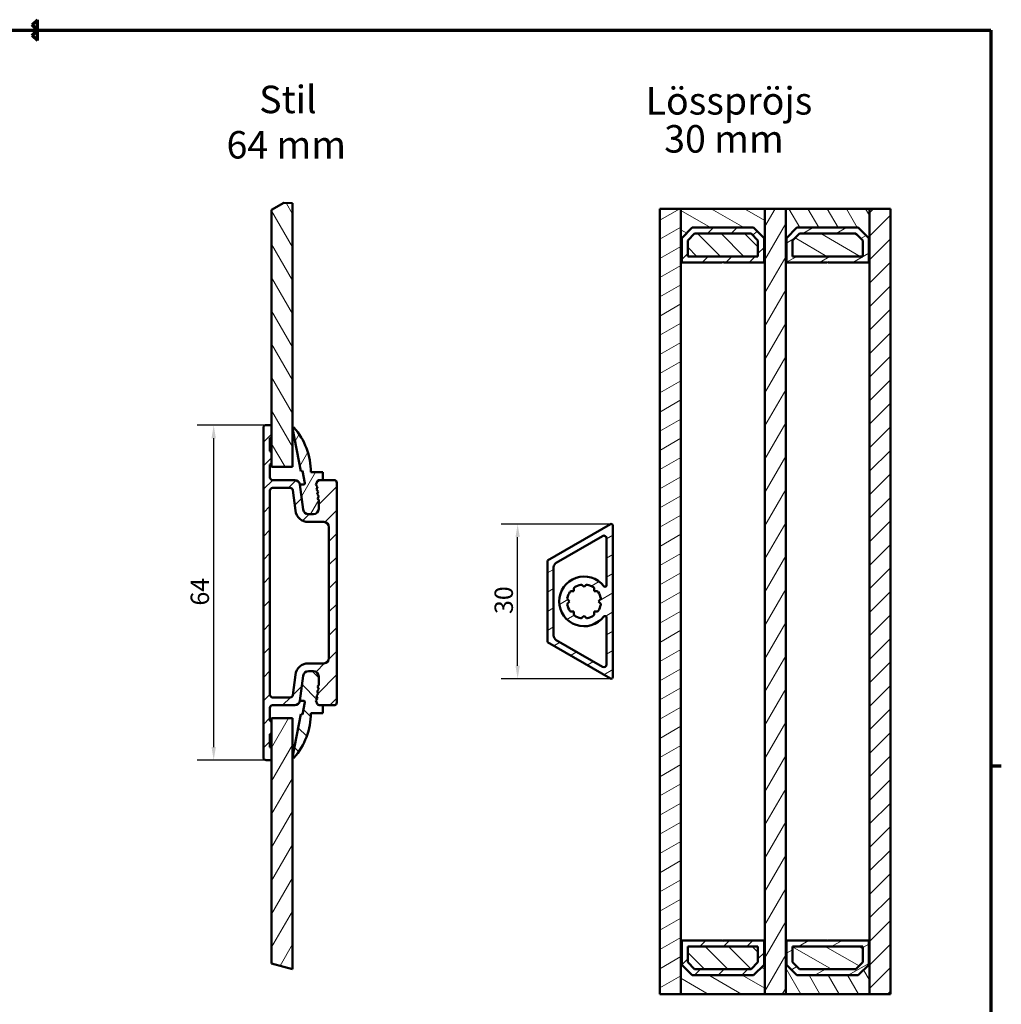
# Model space of a CAD drawing. Units: millimetres. Extents: x 6 to 414, y -295 to 291.
# Drawn here: x 227 to 414, y 103 to 291 of the extents above; entities that cross this region are included whole.
import ezdxf

# ---------------------------------------------------------------- set-up
doc = ezdxf.new("R2010")
doc.units = ezdxf.units.MM
for name, color, linetype, lineweight in [('Border (ISO)', 8, 'Continuous', 70), ('Break Line (ISO)', 8, 'Continuous', 50), ('Dimension (ISO)', 3, 'Continuous', 25), ('Hatch (ISO)', 8, 'Continuous', 18), ('Symbol (ISO)', 3, 'Continuous', 25), ('Visible (ISO)', 7, 'Continuous', 50)]:
    doc.layers.add(name, color=color, linetype=linetype, lineweight=lineweight)
doc.styles.add('Label Text (ISO)', font='tahoma.ttf')
doc.styles.add('Note Text (ISO)', font='tahoma.ttf')
doc.dimstyles.new('Default (ISO)', dxfattribs={"dimtxt": 3.5, "dimasz": 2.5, "dimexe": 3.175, "dimexo": 0, "dimgap": 0.762, "dimtad": 1, "dimrnd": 1e-08, "dimtxsty": 'Note Text (ISO)', "dimcen": 0.09, "dimdle": 10, "dimclrd": 256, "dimclre": 256, "dimclrt": 256, "dimazin": 2, "dimtfac": 1.001486, "dimtmove": 0, "dimatfit": 3, "dimfxl": 1, "dimtolj": 1, "dimtzin": 0, "dimlwd": -1, "dimlwe": -1, "dimarcsym": 0})
pattern_1 = [(45, (0, 0), (-2.245064, 2.245064), [])]
pattern_2 = [(60, (0, 0), (-2.74963, 1.5875), [])]
pattern_3 = [(120.0002, (0, 0), (-2.749626, -1.587508), [])]
pattern_4 = [(135.0002, (0, 0), (-2.245056, -2.245072), [])]
pattern_5 = [(30, (0, 0), (-1.5875, 2.74963), [])]
pattern_6 = [(150.00025, (0, 0), (-1.587488, -2.749637), [])]

# ---------------------------------------------------------------- blocks, each defined once
blk = doc.blocks.new('Borders LEIAB Border')
at = {"layer": 'Border (ISO)'}
for p, q in [((229, 290), (230, 291)), ((230, 289), (229, 290)), ((230, 289), (230, 291)), ((18, 289), (412, 289)), ((229, 288), (230, 289)), ((230, 287), (229, 288)), ((230, 287), (230, 289)), ((412, 289), (412, 8)), ((412, 148.5), (414, 148.5))]:
    blk.add_line(p, q, dxfattribs=at)
blk = doc.blocks.new('*D22')
at = {"layer": 'Defpoints', "color": 0, "transparency": 16777216}
for p in [(263.65, 213.57), (273.65, 213.57), (273.65, 149.57)]:
    blk.add_point(p, dxfattribs=at)
at = {"layer": 'Dimension (ISO)', "transparency": 16777216}
for p, q in [((273.65, 213.57), (260.47, 213.57)), ((263.65, 152.07), (263.65, 211.07)), ((273.65, 149.57), (260.47, 149.57))]:
    blk.add_line(p, q, dxfattribs=at)
for points in [[(263.23, 211.07), (264.06, 211.07), (263.65, 213.57)], [(263.23, 152.07), (264.06, 152.07), (263.65, 149.57)]]:
    blk.add_solid(points, dxfattribs=at)
at = {"layer": 'Dimension (ISO)', "transparency": 16777216, "insert": (259.25, 179.1), "char_height": 3.5, "attachment_point": 1, "rotation": 90, "style": 'Note Text (ISO)'}
blk.add_mtext('\\A1;64', dxfattribs=at)
blk = doc.blocks.new('*D23')
at = {"layer": 'Defpoints', "color": 0, "transparency": 16777216}
for p in [(321.67, 194.68), (339.55, 194.68), (339.55, 165.12)]:
    blk.add_point(p, dxfattribs=at)
at = {"layer": 'Dimension (ISO)', "transparency": 16777216}
for p, q in [((339.55, 194.68), (318.5, 194.68)), ((321.67, 167.62), (321.67, 192.18)), ((339.55, 165.12), (318.5, 165.12))]:
    blk.add_line(p, q, dxfattribs=at)
for points in [[(321.26, 192.18), (322.09, 192.18), (321.67, 194.68)], [(321.26, 167.62), (322.09, 167.62), (321.67, 165.12)]]:
    blk.add_solid(points, dxfattribs=at)
at = {"layer": 'Dimension (ISO)', "transparency": 16777216, "insert": (317.27, 177.49), "char_height": 3.5, "attachment_point": 1, "rotation": 90, "style": 'Note Text (ISO)'}
blk.add_mtext('\\A1;30', dxfattribs=at)

msp = doc.modelspace()

# ---------------------------------------------------------------- hatches: boundary and pattern name
at = {"layer": 'Hatch (ISO)'}
h = msp.add_hatch(dxfattribs=at)
h.set_pattern_fill('ANSI31', color=256, scale=25.4, angle=75.00018, style=0)
h.set_pattern_definition(pattern_3)
h.paths.add_polyline_path([(274.697, 254.655), (277.064, 256.031), (278.697, 255.975), (278.697, 205.572), (274.697, 205.572)])
h = msp.add_hatch(dxfattribs=at)
h.set_pattern_fill('ANSI31', color=256, scale=25.4, angle=-14.99998, style=0)
h.set_pattern_definition(pattern_5)
h.paths.add_polyline_path([(348.845, 104.903), (352.845, 104.903), (352.845, 254.903), (348.845, 254.903)])
h = msp.add_hatch(dxfattribs=at)
h.set_pattern_fill('ANSI31', color=256, scale=25.4, angle=105.00025, style=0)
h.set_pattern_definition(pattern_6)
h.paths.add_polyline_path([(368.845, 244.653), (368.845, 254.903), (352.845, 254.903), (352.845, 244.653), (352.985, 244.653), (352.985, 249.303), (354.985, 251.303), (366.705, 251.303), (368.705, 249.303), (368.705, 244.653)])
h = msp.add_hatch(dxfattribs=at)
h.set_pattern_fill('ANSI31', color=256, scale=25.4, angle=14.99998, style=0)
h.set_pattern_definition(pattern_2)
h.paths.add_polyline_path([(368.845, 104.903), (372.845, 104.903), (372.845, 254.903), (368.845, 254.903)])
h = msp.add_hatch(dxfattribs=at)
h.set_pattern_fill('ANSI31', color=256, scale=25.4, angle=75.00018, style=0)
h.set_pattern_definition(pattern_3)
h.paths.add_polyline_path([(388.845, 244.653), (388.845, 254.903), (372.845, 254.903), (372.845, 244.653), (372.985, 244.653), (372.985, 249.303), (374.985, 251.303), (386.705, 251.303), (388.705, 249.303), (388.705, 244.653)])
h = msp.add_hatch(dxfattribs=at)
h.set_pattern_fill('ANSI31', color=256, scale=25.4, style=0)
h.set_pattern_definition(pattern_1)
h.paths.add_polyline_path([(388.845, 104.903), (392.845, 104.903), (392.845, 254.903), (388.845, 254.903)])
h = msp.add_hatch(dxfattribs=at)
h.set_pattern_fill('ANSI31', color=256, scale=25.4, style=0)
h.set_pattern_definition(pattern_1)
h.paths.add_polyline_path([(352.985, 249.303), (352.985, 244.653), (360.745, 244.653), (360.845, 244.753), (360.945, 244.653), (368.705, 244.653), (368.705, 249.303), (366.705, 251.303), (354.985, 251.303)])
h.paths.add_polyline_path([(354.135, 245.803), (354.135, 248.827), (355.461, 250.153), (366.229, 250.153), (367.555, 248.827), (367.555, 245.803)], flags=0)
h = msp.add_hatch(dxfattribs=at)
h.set_pattern_fill('ANSI31', color=256, scale=25.4, angle=90.00021, style=0)
h.set_pattern_definition(pattern_4)
h.paths.add_polyline_path([(367.555, 245.803), (367.555, 248.827), (366.229, 250.153), (355.461, 250.153), (354.135, 248.827), (354.135, 245.803)])
h = msp.add_hatch(dxfattribs=at)
h.set_pattern_fill('ANSI31', color=256, scale=25.4, angle=-14.99998, style=0)
h.set_pattern_definition(pattern_5)
h.paths.add_polyline_path([(372.985, 249.303), (372.985, 244.653), (380.745, 244.653), (380.845, 244.753), (380.945, 244.653), (388.705, 244.653), (388.705, 249.303), (386.705, 251.303), (374.985, 251.303)])
h.paths.add_polyline_path([(374.135, 245.803), (374.135, 248.827), (375.461, 250.153), (386.229, 250.153), (387.555, 248.827), (387.555, 245.803)], flags=0)
h = msp.add_hatch(dxfattribs=at)
h.set_pattern_fill('ANSI31', color=256, scale=25.4, angle=105.00025, style=0)
h.set_pattern_definition(pattern_6)
h.paths.add_polyline_path([(387.555, 245.803), (387.555, 248.827), (386.229, 250.153), (375.461, 250.153), (374.135, 248.827), (374.135, 245.803)])
h = msp.add_hatch(dxfattribs=at)
h.set_pattern_fill('ANSI31', color=256, scale=25.4, style=0)
h.set_pattern_definition(pattern_1)
edge = h.paths.add_edge_path()
edge.add_ellipse((274.397, 156.772), major_axis=(0, 0.3), ratio=1, start_angle=270, end_angle=360)
edge.add_line((274.397, 157.072), (274.397, 159.572))
edge.add_ellipse((274.897, 159.572), major_axis=(0, 0.5), ratio=1, start_angle=0, end_angle=90, ccw=False)
edge.add_line((274.897, 160.072), (279.12, 160.072))
edge.add_ellipse((279.12, 161.072), major_axis=(1, 0), ratio=1, start_angle=270, end_angle=352.5)
edge.add_line((280.111, 160.941), (280.738, 165.703))
edge.add_ellipse((281.729, 165.572), major_axis=(0.131, 0.991), ratio=1, start_angle=7.5, end_angle=90, ccw=False)
edge.add_line((281.729, 166.572), (282.697, 166.572))
edge.add_ellipse((282.697, 165.572), major_axis=(1, 0), ratio=1, start_angle=0, end_angle=90, ccw=False)
edge.add_line((283.697, 165.572), (283.697, 163.875))
edge.add_line((283.697, 163.875), (283.492, 163.641))
edge.add_line((283.492, 163.641), (283.731, 163.156))
edge.add_line((283.731, 163.156), (283.375, 162.749))
edge.add_line((283.375, 162.749), (283.614, 162.264))
edge.add_line((283.614, 162.264), (283.258, 161.857))
edge.add_line((283.258, 161.857), (283.496, 161.371))
edge.add_line((283.496, 161.371), (283.14, 160.964))
edge.add_line((283.14, 160.964), (283.496, 160.24))
edge.add_ellipse((283.766, 160.372), major_axis=(0.132, -0.269), ratio=1, start_angle=270, end_angle=333.80993)
edge.add_line((283.766, 160.072), (286.647, 160.072))
edge.add_ellipse((286.647, 160.572), major_axis=(0.5, 0), ratio=1, start_angle=270, end_angle=360)
edge.add_line((287.147, 160.572), (287.147, 202.572))
edge.add_ellipse((286.647, 202.572), major_axis=(0, 0.5), ratio=1, start_angle=270, end_angle=360)
edge.add_line((286.647, 203.072), (283.766, 203.072))
edge.add_ellipse((283.766, 202.772), major_axis=(-0.3, 0), ratio=1, start_angle=270, end_angle=333.80993)
edge.add_line((283.496, 202.904), (283.14, 202.18))
edge.add_line((283.14, 202.18), (283.496, 201.773))
edge.add_line((283.496, 201.773), (283.258, 201.287))
edge.add_line((283.258, 201.287), (283.614, 200.88))
edge.add_line((283.614, 200.88), (283.375, 200.395))
edge.add_line((283.375, 200.395), (283.731, 199.988))
edge.add_line((283.731, 199.988), (283.492, 199.503))
edge.add_line((283.492, 199.503), (283.697, 199.269))
edge.add_line((283.697, 199.269), (283.697, 197.572))
edge.add_ellipse((282.697, 197.572), major_axis=(0, -1), ratio=1, start_angle=0, end_angle=90, ccw=False)
edge.add_line((282.697, 196.572), (281.729, 196.572))
edge.add_ellipse((281.729, 197.572), major_axis=(-1, 0), ratio=1, start_angle=7.5, end_angle=90, ccw=False)
edge.add_line((280.738, 197.441), (280.111, 202.203))
edge.add_ellipse((279.12, 202.072), major_axis=(-0.131, 0.991), ratio=1, start_angle=270, end_angle=352.5)
edge.add_line((279.12, 203.072), (274.897, 203.072))
edge.add_ellipse((274.897, 203.572), major_axis=(-0.5, 0), ratio=1, start_angle=0, end_angle=90, ccw=False)
edge.add_line((274.397, 203.572), (274.397, 206.072))
edge.add_ellipse((274.397, 206.372), major_axis=(0.3, 0), ratio=1, start_angle=270, end_angle=360)
edge.add_line((274.697, 206.372), (274.697, 208.272))
edge.add_ellipse((274.397, 208.272), major_axis=(0, 0.3), ratio=1, start_angle=270, end_angle=360)
edge.add_line((274.397, 208.572), (274.397, 211.072))
edge.add_ellipse((274.397, 211.372), major_axis=(0.3, 0), ratio=1, start_angle=270, end_angle=360)
edge.add_line((274.697, 211.372), (274.697, 213.272))
edge.add_ellipse((274.397, 213.272), major_axis=(0, 0.3), ratio=1, start_angle=270, end_angle=360)
edge.add_line((274.397, 213.572), (273.647, 213.572))
edge.add_ellipse((273.647, 213.072), major_axis=(-0.5, 0), ratio=1, start_angle=270, end_angle=360)
edge.add_line((273.147, 213.072), (273.147, 150.072))
edge.add_ellipse((273.647, 150.072), major_axis=(0, -0.5), ratio=1, start_angle=270, end_angle=360)
edge.add_line((273.647, 149.572), (274.397, 149.572))
edge.add_ellipse((274.397, 149.872), major_axis=(0.3, 0), ratio=1, start_angle=270, end_angle=360)
edge.add_line((274.697, 149.872), (274.697, 151.772))
edge.add_ellipse((274.397, 151.772), major_axis=(0, 0.3), ratio=1, start_angle=270, end_angle=360)
edge.add_line((274.397, 152.072), (274.397, 154.572))
edge.add_ellipse((274.397, 154.872), major_axis=(0.3, 0), ratio=1, start_angle=270, end_angle=360)
edge.add_line((274.697, 154.872), (274.697, 156.772))
edge = h.paths.add_edge_path(flags=0)
edge.add_line((284.647, 168.072), (281.729, 168.072))
edge.add_ellipse((281.729, 165.572), major_axis=(-2.5, 0), ratio=1, start_angle=270, end_angle=352.5)
edge.add_line((279.251, 165.898), (278.738, 162.007))
edge.add_ellipse((278.243, 162.072), major_axis=(-0.065, -0.496), ratio=1, start_angle=7.5, end_angle=90, ccw=False)
edge.add_line((278.243, 161.572), (274.897, 161.572))
edge.add_ellipse((274.897, 162.072), major_axis=(-0.5, 0), ratio=1, start_angle=0, end_angle=90, ccw=False)
edge.add_line((274.397, 162.072), (274.397, 201.072))
edge.add_ellipse((274.897, 201.072), major_axis=(0, 0.5), ratio=1, start_angle=0, end_angle=90, ccw=False)
edge.add_line((274.897, 201.572), (278.243, 201.572))
edge.add_ellipse((278.243, 201.072), major_axis=(0.5, 0), ratio=1, start_angle=7.5, end_angle=90, ccw=False)
edge.add_line((278.738, 201.137), (279.251, 197.246))
edge.add_ellipse((281.729, 197.572), major_axis=(0.326, -2.479), ratio=1, start_angle=270, end_angle=352.5)
edge.add_line((281.729, 195.072), (284.647, 195.072))
edge.add_ellipse((284.647, 194.072), major_axis=(1, 0), ratio=1, start_angle=0, end_angle=90, ccw=False)
edge.add_line((285.647, 194.072), (285.647, 169.072))
edge.add_ellipse((284.647, 169.072), major_axis=(0, -1), ratio=1, start_angle=0, end_angle=90, ccw=False)
h = msp.add_hatch(dxfattribs=at)
h.set_pattern_fill('ANSI31', color=256, scale=25.4, angle=14.99998, style=0)
h.set_pattern_definition(pattern_2)
edge = h.paths.add_edge_path()
edge.add_line((283.697, 197.572), (283.697, 199.269))
edge.add_line((283.697, 199.269), (283.492, 199.503))
edge.add_line((283.492, 199.503), (283.731, 199.988))
edge.add_line((283.731, 199.988), (283.375, 200.395))
edge.add_line((283.375, 200.395), (283.614, 200.88))
edge.add_line((283.614, 200.88), (283.258, 201.287))
edge.add_line((283.258, 201.287), (283.496, 201.773))
edge.add_line((283.496, 201.773), (283.14, 202.18))
edge.add_line((283.14, 202.18), (283.496, 202.904))
edge.add_ellipse((283.766, 202.772), major_axis=(0.132, 0.269), ratio=1, start_angle=26.19007, end_angle=90, ccw=False)
edge.add_line((283.766, 203.072), (284.497, 203.072))
edge.add_line((284.497, 203.072), (284.497, 204.572))
edge.add_line((284.497, 204.572), (282.197, 204.572))
edge.add_ellipse((269.29, 204.572), major_axis=(0, 12.907), ratio=1, start_angle=270, end_angle=311.48318)
edge.add_ellipse((278.847, 213.022), major_axis=(-0.099, 0.112), ratio=1, start_angle=270, end_angle=419.41682)
edge.add_line((278.699, 212.994), (280.283, 204.772))
edge.add_line((280.283, 204.772), (280.587, 204.831))
edge.add_line((280.587, 204.831), (281.042, 202.468))
edge.add_ellipse((280.823, 202.426), major_axis=(0.042, -0.219), ratio=1, start_angle=349.1, end_angle=450, ccw=False)
edge.add_line((280.823, 202.203), (280.111, 202.203))
edge.add_line((280.111, 202.203), (280.738, 197.441))
edge.add_ellipse((281.729, 197.572), major_axis=(0.131, -0.991), ratio=1, start_angle=270, end_angle=352.5)
edge.add_line((281.729, 196.572), (282.697, 196.572))
edge.add_ellipse((282.697, 197.572), major_axis=(1, 0), ratio=1, start_angle=270, end_angle=360)
h = msp.add_hatch(dxfattribs=at)
h.set_pattern_fill('ANSI31', color=256, scale=25.4, angle=-14.99998, style=0)
h.set_pattern_definition(pattern_5)
edge = h.paths.add_edge_path()
edge.add_ellipse((339.545, 194.384), major_axis=(0, 0.3), ratio=1, start_angle=270, end_angle=390)
edge.add_line((339.395, 194.643), (327.345, 187.686))
edge.add_line((327.345, 187.686), (327.345, 172.12))
edge.add_line((327.345, 172.12), (339.395, 165.163))
edge.add_ellipse((339.545, 165.423), major_axis=(0.26, -0.15), ratio=1, start_angle=270, end_angle=390)
edge.add_line((339.845, 165.423), (339.845, 194.384))
edge = h.paths.add_edge_path(flags=0)
edge.add_line((336.29, 181.848), (336.794, 181.848))
edge.add_ellipse((336.794, 181.548), major_axis=(0.3, 0), ratio=1, start_angle=33.88118, end_angle=90, ccw=False)
edge.add_ellipse((334.345, 179.903), major_axis=(1.812, -2.698), ratio=1, start_angle=67.23764, end_angle=90, ccw=False)
edge.add_ellipse((337.24, 180.472), major_axis=(0.058, -0.294), ratio=1, start_angle=33.88118, end_angle=90, ccw=False)
edge.add_line((337.452, 180.26), (337.095, 179.903))
edge.add_line((337.095, 179.903), (337.452, 179.546))
edge.add_ellipse((337.24, 179.334), major_axis=(0.212, -0.212), ratio=1, start_angle=33.88118, end_angle=90, ccw=False)
edge.add_ellipse((334.345, 179.903), major_axis=(-0.627, -3.189), ratio=1, start_angle=67.23764, end_angle=90, ccw=False)
edge.add_ellipse((336.794, 178.259), major_axis=(-0.167, -0.249), ratio=1, start_angle=33.88118, end_angle=90, ccw=False)
edge.add_line((336.794, 177.959), (336.29, 177.959))
edge.add_line((336.29, 177.959), (336.29, 177.454))
edge.add_ellipse((335.99, 177.454), major_axis=(0, -0.3), ratio=1, start_angle=33.88118, end_angle=90, ccw=False)
edge.add_ellipse((334.345, 179.903), major_axis=(-2.698, -1.812), ratio=1, start_angle=67.23764, end_angle=90, ccw=False)
edge.add_ellipse((334.914, 177.008), major_axis=(-0.294, -0.058), ratio=1, start_angle=33.88118, end_angle=90, ccw=False)
edge.add_line((334.702, 176.796), (334.345, 177.153))
edge.add_line((334.345, 177.153), (333.988, 176.796))
edge.add_ellipse((333.776, 177.008), major_axis=(-0.212, -0.212), ratio=1, start_angle=33.88118, end_angle=90, ccw=False)
edge.add_ellipse((334.345, 179.903), major_axis=(-3.189, 0.627), ratio=1, start_angle=67.23764, end_angle=90, ccw=False)
edge.add_ellipse((332.701, 177.454), major_axis=(-0.249, 0.167), ratio=1, start_angle=33.88118, end_angle=90, ccw=False)
edge.add_line((332.401, 177.454), (332.401, 177.959))
edge.add_line((332.401, 177.959), (331.896, 177.959))
edge.add_ellipse((331.896, 178.259), major_axis=(-0.3, 0), ratio=1, start_angle=33.88118, end_angle=90, ccw=False)
edge.add_ellipse((334.345, 179.903), major_axis=(-1.812, 2.698), ratio=1, start_angle=67.23764, end_angle=90, ccw=False)
edge.add_ellipse((331.45, 179.334), major_axis=(-0.058, 0.294), ratio=1, start_angle=33.88118, end_angle=90, ccw=False)
edge.add_line((331.238, 179.546), (331.595, 179.903))
edge.add_line((331.595, 179.903), (331.238, 180.26))
edge.add_ellipse((331.45, 180.472), major_axis=(-0.212, 0.212), ratio=1, start_angle=33.88118, end_angle=90, ccw=False)
edge.add_ellipse((334.345, 179.903), major_axis=(0.627, 3.189), ratio=1, start_angle=67.23764, end_angle=90, ccw=False)
edge.add_ellipse((331.896, 181.548), major_axis=(0.167, 0.249), ratio=1, start_angle=33.88118, end_angle=90, ccw=False)
edge.add_line((331.896, 181.848), (332.401, 181.848))
edge.add_line((332.401, 181.848), (332.401, 182.352))
edge.add_ellipse((332.701, 182.352), major_axis=(0, 0.3), ratio=1, start_angle=33.88118, end_angle=90, ccw=False)
edge.add_ellipse((334.345, 179.903), major_axis=(2.698, 1.812), ratio=1, start_angle=67.23764, end_angle=90, ccw=False)
edge.add_ellipse((333.776, 182.798), major_axis=(0.294, 0.058), ratio=1, start_angle=33.88118, end_angle=90, ccw=False)
edge.add_line((333.988, 183.01), (334.345, 182.653))
edge.add_line((334.345, 182.653), (334.702, 183.01))
edge.add_ellipse((334.914, 182.798), major_axis=(0.212, 0.212), ratio=1, start_angle=33.88118, end_angle=90, ccw=False)
edge.add_ellipse((334.345, 179.903), major_axis=(3.189, -0.627), ratio=1, start_angle=67.23764, end_angle=90, ccw=False)
edge.add_ellipse((335.99, 182.352), major_axis=(0.249, -0.167), ratio=1, start_angle=33.88118, end_angle=90, ccw=False)
edge.add_line((336.29, 182.352), (336.29, 181.848))
edge = h.paths.add_edge_path(flags=0)
edge.add_ellipse((334.345, 179.903), major_axis=(-2.899, 3.762), ratio=1, start_angle=270, end_angle=554.76049)
edge.add_ellipse((338.345, 176.821), major_axis=(0.183, 0.238), ratio=1, start_angle=307.61976, end_angle=450, ccw=False)
edge.add_line((338.645, 176.821), (338.645, 167.848))
edge.add_ellipse((338.145, 167.848), major_axis=(0, -0.5), ratio=1, start_angle=330, end_angle=450, ccw=False)
edge.add_line((337.895, 167.415), (329.045, 172.524))
edge.add_ellipse((329.545, 173.39), major_axis=(-0.866, 0.5), ratio=1, start_angle=30, end_angle=90, ccw=False)
edge.add_line((328.545, 173.39), (328.545, 186.416))
edge.add_ellipse((329.545, 186.416), major_axis=(0, 1), ratio=1, start_angle=30, end_angle=90, ccw=False)
edge.add_line((329.045, 187.282), (337.895, 192.392))
edge.add_ellipse((338.145, 191.959), major_axis=(0.433, 0.25), ratio=1, start_angle=330, end_angle=450, ccw=False)
edge.add_line((338.645, 191.959), (338.645, 182.986))
edge.add_ellipse((338.345, 182.986), major_axis=(0, -0.3), ratio=1, start_angle=307.61976, end_angle=450, ccw=False)
h = msp.add_hatch(dxfattribs=at)
h.set_pattern_fill('ANSI31', color=256, scale=25.4, angle=90.00021, style=0)
h.set_pattern_definition(pattern_4)
edge = h.paths.add_edge_path()
edge.add_line((283.697, 163.875), (283.697, 165.572))
edge.add_ellipse((282.697, 165.572), major_axis=(0, 1), ratio=1, start_angle=270, end_angle=360)
edge.add_line((282.697, 166.572), (281.729, 166.572))
edge.add_ellipse((281.729, 165.572), major_axis=(-1, 0), ratio=1, start_angle=270, end_angle=352.5)
edge.add_line((280.738, 165.703), (280.111, 160.941))
edge.add_line((280.111, 160.941), (280.823, 160.941))
edge.add_ellipse((280.823, 160.719), major_axis=(0.223, 0), ratio=1, start_angle=349.1, end_angle=450, ccw=False)
edge.add_line((281.042, 160.676), (280.587, 158.313))
edge.add_line((280.587, 158.313), (280.283, 158.372))
edge.add_line((280.283, 158.372), (278.699, 150.15))
edge.add_ellipse((278.847, 150.122), major_axis=(-0.028, -0.147), ratio=1, start_angle=270, end_angle=419.41682)
edge.add_ellipse((269.29, 158.572), major_axis=(8.549, 9.669), ratio=1, start_angle=270, end_angle=311.48318)
edge.add_line((282.197, 158.572), (284.497, 158.572))
edge.add_line((284.497, 158.572), (284.497, 160.072))
edge.add_line((284.497, 160.072), (283.766, 160.072))
edge.add_ellipse((283.766, 160.372), major_axis=(-0.3, 0), ratio=1, start_angle=26.19007, end_angle=90, ccw=False)
edge.add_line((283.496, 160.24), (283.14, 160.964))
edge.add_line((283.14, 160.964), (283.496, 161.371))
edge.add_line((283.496, 161.371), (283.258, 161.857))
edge.add_line((283.258, 161.857), (283.614, 162.264))
edge.add_line((283.614, 162.264), (283.375, 162.749))
edge.add_line((283.375, 162.749), (283.731, 163.156))
edge.add_line((283.731, 163.156), (283.492, 163.641))
edge.add_line((283.492, 163.641), (283.697, 163.875))
h = msp.add_hatch(dxfattribs=at)
h.set_pattern_fill('ANSI31', color=256, scale=25.4, angle=14.99998, style=0)
h.set_pattern_definition(pattern_2)
h.paths.add_polyline_path([(278.697, 109.68), (277.064, 110.102), (274.697, 110.739), (274.697, 157.572), (278.697, 157.572)])
h = msp.add_hatch(dxfattribs=at)
h.set_pattern_fill('ANSI31', color=256, scale=25.4, angle=105.00025, style=0)
h.set_pattern_definition(pattern_6)
h.paths.add_polyline_path([(368.845, 104.903), (368.845, 115.153), (368.705, 115.153), (368.705, 110.503), (366.705, 108.503), (354.985, 108.503), (352.985, 110.503), (352.985, 115.153), (352.845, 115.153), (352.845, 104.903)])
h = msp.add_hatch(dxfattribs=at)
h.set_pattern_fill('ANSI31', color=256, scale=25.4, style=0)
h.set_pattern_definition(pattern_1)
h.paths.add_polyline_path([(352.985, 115.153), (352.985, 110.503), (354.985, 108.503), (366.705, 108.503), (368.705, 110.503), (368.705, 115.153), (360.945, 115.153), (360.845, 115.053), (360.745, 115.153)])
h.paths.add_polyline_path([(354.135, 110.979), (354.135, 114.003), (367.555, 114.003), (367.555, 110.979), (366.229, 109.653), (355.461, 109.653)], flags=0)
h = msp.add_hatch(dxfattribs=at)
h.set_pattern_fill('ANSI31', color=256, scale=25.4, angle=75.00018, style=0)
h.set_pattern_definition(pattern_3)
h.paths.add_polyline_path([(388.845, 104.903), (388.845, 115.153), (388.705, 115.153), (388.705, 110.503), (386.705, 108.503), (374.985, 108.503), (372.985, 110.503), (372.985, 115.153), (372.845, 115.153), (372.845, 104.903)])
h = msp.add_hatch(dxfattribs=at)
h.set_pattern_fill('ANSI31', color=256, scale=25.4, angle=-14.99998, style=0)
h.set_pattern_definition(pattern_5)
h.paths.add_polyline_path([(372.985, 115.153), (372.985, 110.503), (374.985, 108.503), (386.705, 108.503), (388.705, 110.503), (388.705, 115.153), (380.945, 115.153), (380.845, 115.053), (380.745, 115.153)])
h.paths.add_polyline_path([(374.135, 110.979), (374.135, 114.003), (387.555, 114.003), (387.555, 110.979), (386.229, 109.653), (375.461, 109.653)], flags=0)
h = msp.add_hatch(dxfattribs=at)
h.set_pattern_fill('ANSI31', color=256, scale=25.4, angle=90.00021, style=0)
h.set_pattern_definition(pattern_4)
h.paths.add_polyline_path([(354.135, 114.003), (354.135, 110.979), (355.461, 109.653), (366.229, 109.653), (367.555, 110.979), (367.555, 114.003)])
h = msp.add_hatch(dxfattribs=at)
h.set_pattern_fill('ANSI31', color=256, scale=25.4, angle=105.00025, style=0)
h.set_pattern_definition(pattern_6)
h.paths.add_polyline_path([(374.135, 114.003), (374.135, 110.979), (375.461, 109.653), (386.229, 109.653), (387.555, 110.979), (387.555, 114.003)])

# ---------------------------------------------------------------- linework, layer by layer
at = {"layer": 'Break Line (ISO)'}
for p, q in [((274.697, 254.655), (277.064, 256.031)), ((277.064, 256.031), (278.697, 255.975)), ((277.064, 110.102), (274.697, 110.739)), ((278.697, 109.68), (277.064, 110.102))]:
    msp.add_line(p, q, dxfattribs=at)
at = {"layer": 'Visible (ISO)'}
for p, q in [((278.697, 205.572), (278.697, 255.975)), ((274.697, 254.655), (274.697, 205.572)), ((352.845, 254.903), (348.845, 254.903)), ((348.845, 254.903), (348.845, 104.903)), ((352.845, 104.903), (352.845, 254.903)), ((368.845, 254.903), (352.845, 254.903)), ((352.845, 254.903), (352.845, 244.653)), ((368.845, 244.653), (368.845, 254.903)), ((372.845, 254.903), (368.845, 254.903)), ((368.845, 254.903), (368.845, 104.903)), ((372.845, 104.903), (372.845, 254.903)), ((388.845, 254.903), (372.845, 254.903)), ((372.845, 254.903), (372.845, 244.653)), ((388.845, 244.653), (388.845, 254.903)), ((392.845, 254.903), (388.845, 254.903)), ((388.845, 254.903), (388.845, 104.903)), ((392.845, 104.903), (392.845, 254.903)), ((352.985, 249.303), (354.985, 251.303)), ((354.985, 251.303), (352.985, 249.303)), ((354.135, 248.827), (355.461, 250.153)), ((355.461, 250.153), (354.135, 248.827)), ((354.985, 251.303), (366.705, 251.303)), ((366.705, 251.303), (354.985, 251.303)), ((355.461, 250.153), (366.229, 250.153)), ((366.229, 250.153), (355.461, 250.153)), ((366.229, 250.153), (367.555, 248.827)), ((367.555, 248.827), (366.229, 250.153)), ((366.705, 251.303), (368.705, 249.303)), ((368.705, 249.303), (366.705, 251.303)), ((372.985, 249.303), (374.985, 251.303)), ((374.985, 251.303), (372.985, 249.303)), ((374.135, 248.827), (375.461, 250.153)), ((375.461, 250.153), (374.135, 248.827)), ((374.985, 251.303), (386.705, 251.303)), ((386.705, 251.303), (374.985, 251.303)), ((375.461, 250.153), (386.229, 250.153)), ((386.229, 250.153), (375.461, 250.153)), ((386.229, 250.153), (387.555, 248.827)), ((387.555, 248.827), (386.229, 250.153)), ((386.705, 251.303), (388.705, 249.303)), ((388.705, 249.303), (386.705, 251.303)), ((352.985, 244.653), (352.985, 249.303)), ((352.985, 249.303), (352.985, 244.653)), ((354.135, 245.803), (354.135, 248.827)), ((354.135, 248.827), (354.135, 245.803)), ((367.555, 248.827), (367.555, 245.803)), ((367.555, 245.803), (367.555, 248.827)), ((368.705, 249.303), (368.705, 244.653)), ((368.705, 244.653), (368.705, 249.303)), ((372.985, 244.653), (372.985, 249.303)), ((372.985, 249.303), (372.985, 244.653)), ((374.135, 245.803), (374.135, 248.827)), ((374.135, 248.827), (374.135, 245.803)), ((387.555, 248.827), (387.555, 245.803)), ((387.555, 245.803), (387.555, 248.827)), ((388.705, 249.303), (388.705, 244.653)), ((388.705, 244.653), (388.705, 249.303)), ((352.845, 244.653), (352.985, 244.653)), ((352.985, 244.653), (360.745, 244.653)), ((367.555, 245.803), (354.135, 245.803)), ((354.135, 245.803), (367.555, 245.803)), ((360.745, 244.653), (360.845, 244.753)), ((360.845, 244.753), (360.945, 244.653)), ((360.945, 244.653), (368.705, 244.653)), ((368.705, 244.653), (368.845, 244.653)), ((372.845, 244.653), (372.985, 244.653)), ((372.985, 244.653), (380.745, 244.653)), ((387.555, 245.803), (374.135, 245.803)), ((374.135, 245.803), (387.555, 245.803)), ((380.745, 244.653), (380.845, 244.753)), ((380.845, 244.753), (380.945, 244.653)), ((380.945, 244.653), (388.705, 244.653)), ((388.705, 244.653), (388.845, 244.653)), ((273.147, 213.072), (273.147, 150.072)), ((274.397, 213.572), (273.647, 213.572)), ((274.697, 211.372), (274.697, 213.272)), ((278.699, 212.994), (280.283, 204.772)), ((274.397, 208.572), (274.397, 211.072)), ((274.697, 206.372), (274.697, 208.272)), ((274.397, 203.572), (274.397, 206.072)), ((274.697, 205.572), (278.697, 205.572)), ((280.283, 204.772), (280.587, 204.831)), ((280.587, 204.831), (281.042, 202.468)), ((284.497, 204.572), (282.197, 204.572)), ((284.497, 203.072), (284.497, 204.572)), ((279.12, 203.072), (274.897, 203.072)), ((274.897, 201.572), (278.243, 201.572)), ((280.738, 197.441), (280.111, 202.203)), ((280.823, 202.203), (280.111, 202.203)), ((280.111, 202.203), (280.738, 197.441)), ((283.496, 202.904), (283.14, 202.18)), ((283.14, 202.18), (283.496, 202.904)), ((283.14, 202.18), (283.496, 201.773)), ((283.496, 201.773), (283.14, 202.18)), ((283.496, 201.773), (283.258, 201.287)), ((283.258, 201.287), (283.496, 201.773)), ((283.258, 201.287), (283.614, 200.88)), ((283.614, 200.88), (283.258, 201.287)), ((286.647, 203.072), (283.766, 203.072)), ((283.766, 203.072), (284.497, 203.072)), ((287.147, 160.572), (287.147, 202.572)), ((274.397, 162.072), (274.397, 201.072)), ((278.738, 201.137), (279.251, 197.246)), ((283.614, 200.88), (283.375, 200.395)), ((283.375, 200.395), (283.614, 200.88)), ((283.375, 200.395), (283.731, 199.988)), ((283.731, 199.988), (283.375, 200.395)), ((283.731, 199.988), (283.492, 199.503)), ((283.492, 199.503), (283.731, 199.988)), ((283.492, 199.503), (283.697, 199.269)), ((283.697, 199.269), (283.492, 199.503)), ((283.697, 199.269), (283.697, 197.572)), ((283.697, 197.572), (283.697, 199.269)), ((282.697, 196.572), (281.729, 196.572)), ((281.729, 196.572), (282.697, 196.572)), ((281.729, 195.072), (284.647, 195.072)), ((285.647, 194.072), (285.647, 169.072)), ((339.395, 194.643), (327.345, 187.686)), ((339.845, 165.423), (339.845, 194.384)), ((329.045, 187.282), (337.895, 192.392)), ((338.645, 191.959), (338.645, 182.986)), ((327.345, 187.686), (327.345, 172.12)), ((328.545, 173.39), (328.545, 186.416)), ((333.988, 183.01), (334.345, 182.653)), ((334.345, 182.653), (334.702, 183.01)), ((331.896, 181.848), (332.401, 181.848)), ((332.401, 181.848), (332.401, 182.352)), ((336.29, 182.352), (336.29, 181.848)), ((336.29, 181.848), (336.794, 181.848)), ((331.595, 179.903), (331.238, 180.26)), ((331.238, 179.546), (331.595, 179.903)), ((337.452, 180.26), (337.095, 179.903)), ((337.095, 179.903), (337.452, 179.546)), ((332.401, 177.959), (331.896, 177.959)), ((332.401, 177.454), (332.401, 177.959)), ((334.345, 177.153), (333.988, 176.796)), ((334.702, 176.796), (334.345, 177.153)), ((336.794, 177.959), (336.29, 177.959)), ((336.29, 177.959), (336.29, 177.454)), ((338.645, 176.821), (338.645, 167.848)), ((327.345, 172.12), (339.395, 165.163)), ((337.895, 167.415), (329.045, 172.524)), ((284.647, 168.072), (281.729, 168.072)), ((279.251, 165.898), (278.738, 162.007)), ((280.111, 160.941), (280.738, 165.703)), ((280.738, 165.703), (280.111, 160.941)), ((281.729, 166.572), (282.697, 166.572)), ((282.697, 166.572), (281.729, 166.572)), ((283.697, 165.572), (283.697, 163.875)), ((283.697, 163.875), (283.697, 165.572)), ((283.697, 163.875), (283.492, 163.641)), ((283.492, 163.641), (283.697, 163.875)), ((283.492, 163.641), (283.731, 163.156)), ((283.731, 163.156), (283.492, 163.641)), ((283.614, 162.264), (283.258, 161.857)), ((283.258, 161.857), (283.614, 162.264)), ((283.258, 161.857), (283.496, 161.371)), ((283.496, 161.371), (283.258, 161.857)), ((283.731, 163.156), (283.375, 162.749)), ((283.375, 162.749), (283.731, 163.156)), ((283.375, 162.749), (283.614, 162.264)), ((283.614, 162.264), (283.375, 162.749)), ((278.243, 161.572), (274.897, 161.572)), ((274.897, 160.072), (279.12, 160.072)), ((280.111, 160.941), (280.823, 160.941)), ((281.042, 160.676), (280.587, 158.313)), ((283.496, 161.371), (283.14, 160.964)), ((283.14, 160.964), (283.496, 161.371)), ((283.14, 160.964), (283.496, 160.24)), ((283.496, 160.24), (283.14, 160.964)), ((283.766, 160.072), (286.647, 160.072)), ((284.497, 160.072), (283.766, 160.072)), ((284.497, 158.572), (284.497, 160.072)), ((274.397, 157.072), (274.397, 159.572)), ((280.283, 158.372), (278.699, 150.15)), ((280.587, 158.313), (280.283, 158.372)), ((282.197, 158.572), (284.497, 158.572)), ((274.697, 157.572), (274.697, 110.739)), ((278.697, 157.572), (274.697, 157.572)), ((274.697, 154.872), (274.697, 156.772)), ((278.697, 109.68), (278.697, 157.572)), ((274.397, 152.072), (274.397, 154.572)), ((274.697, 149.872), (274.697, 151.772)), ((273.647, 149.572), (274.397, 149.572)), ((352.845, 115.153), (352.845, 104.903)), ((352.985, 115.153), (352.845, 115.153)), ((352.985, 110.503), (352.985, 115.153)), ((352.985, 115.153), (352.985, 110.503)), ((360.745, 115.153), (352.985, 115.153)), ((360.845, 115.053), (360.745, 115.153)), ((360.945, 115.153), (360.845, 115.053)), ((368.705, 115.153), (360.945, 115.153)), ((368.705, 115.153), (368.705, 110.503)), ((368.845, 115.153), (368.705, 115.153)), ((368.705, 110.503), (368.705, 115.153)), ((368.845, 104.903), (368.845, 115.153)), ((372.845, 115.153), (372.845, 104.903)), ((372.985, 115.153), (372.845, 115.153)), ((372.985, 110.503), (372.985, 115.153)), ((372.985, 115.153), (372.985, 110.503)), ((380.745, 115.153), (372.985, 115.153)), ((380.845, 115.053), (380.745, 115.153)), ((380.945, 115.153), (380.845, 115.053)), ((388.705, 115.153), (380.945, 115.153)), ((388.705, 115.153), (388.705, 110.503)), ((388.845, 115.153), (388.705, 115.153)), ((388.705, 110.503), (388.705, 115.153)), ((388.845, 104.903), (388.845, 115.153)), ((354.135, 110.979), (354.135, 114.003)), ((354.135, 114.003), (367.555, 114.003)), ((354.135, 114.003), (354.135, 110.979)), ((367.555, 114.003), (354.135, 114.003)), ((367.555, 114.003), (367.555, 110.979)), ((367.555, 110.979), (367.555, 114.003)), ((374.135, 110.979), (374.135, 114.003)), ((374.135, 114.003), (387.555, 114.003)), ((374.135, 114.003), (374.135, 110.979)), ((387.555, 114.003), (374.135, 114.003)), ((387.555, 114.003), (387.555, 110.979)), ((387.555, 110.979), (387.555, 114.003)), ((355.461, 109.653), (354.135, 110.979)), ((354.135, 110.979), (355.461, 109.653)), ((367.555, 110.979), (366.229, 109.653)), ((366.229, 109.653), (367.555, 110.979)), ((375.461, 109.653), (374.135, 110.979)), ((374.135, 110.979), (375.461, 109.653)), ((387.555, 110.979), (386.229, 109.653)), ((386.229, 109.653), (387.555, 110.979)), ((354.985, 108.503), (352.985, 110.503)), ((352.985, 110.503), (354.985, 108.503)), ((366.229, 109.653), (355.461, 109.653)), ((355.461, 109.653), (366.229, 109.653)), ((368.705, 110.503), (366.705, 108.503)), ((366.705, 108.503), (368.705, 110.503)), ((374.985, 108.503), (372.985, 110.503)), ((372.985, 110.503), (374.985, 108.503)), ((386.229, 109.653), (375.461, 109.653)), ((375.461, 109.653), (386.229, 109.653)), ((388.705, 110.503), (386.705, 108.503)), ((386.705, 108.503), (388.705, 110.503)), ((366.705, 108.503), (354.985, 108.503)), ((354.985, 108.503), (366.705, 108.503)), ((386.705, 108.503), (374.985, 108.503)), ((374.985, 108.503), (386.705, 108.503)), ((348.845, 104.903), (352.845, 104.903)), ((352.845, 104.903), (368.845, 104.903)), ((368.845, 104.903), (372.845, 104.903)), ((372.845, 104.903), (388.845, 104.903)), ((388.845, 104.903), (392.845, 104.903))]:
    msp.add_line(p, q, dxfattribs=at)
for centre, radius, start, end in [((273.647, 213.072), 0.5, 90, 180), ((274.397, 213.272), 0.3, 0, 90), ((278.847, 213.022), 0.15, 41.48318, 190.9), ((269.29, 204.572), 12.907, 0, 41.48318), ((274.397, 211.372), 0.3, 270, 0), ((274.397, 208.272), 0.3, 0, 90), ((274.397, 206.372), 0.3, 270, 0), ((274.897, 203.572), 0.5, 180, 270), ((274.897, 201.072), 0.5, 90, 180), ((278.243, 201.072), 0.5, 7.5, 90), ((279.12, 202.072), 1, 7.5, 90), ((280.823, 202.426), 0.223, 270, 10.9), ((283.766, 202.772), 0.3, 90, 153.80993), ((283.766, 202.772), 0.3, 90, 153.80993), ((286.647, 202.572), 0.5, 0, 90), ((282.697, 197.572), 1, 270, 0), ((282.697, 197.572), 1, 270, 0), ((281.729, 197.572), 2.5, 187.5, 270), ((281.729, 197.572), 1, 187.5, 270), ((281.729, 197.572), 1, 187.5, 270), ((284.647, 194.072), 1, 0, 90), ((339.545, 194.384), 0.3, 0, 120), ((338.145, 191.959), 0.5, 0, 120), ((329.545, 186.416), 1, 120, 180), ((334.345, 179.903), 4.75, 37.61976, 322.38024), ((332.701, 182.352), 0.3, 123.88118, 180), ((334.345, 179.903), 3.25, 101.11882, 123.88118), ((333.776, 182.798), 0.3, 45, 101.11882), ((334.914, 182.798), 0.3, 78.88118, 135), ((334.345, 179.903), 3.25, 56.11882, 78.88118), ((335.99, 182.352), 0.3, 0, 56.11882), ((338.345, 182.986), 0.3, 217.61976, 0), ((331.45, 180.472), 0.3, 168.88118, 225), ((334.345, 179.903), 3.25, 146.11882, 168.88118), ((331.896, 181.548), 0.3, 90, 146.11882), ((336.794, 181.548), 0.3, 33.88118, 90), ((334.345, 179.903), 3.25, 11.11882, 33.88118), ((337.24, 180.472), 0.3, 315, 11.11882), ((331.45, 179.334), 0.3, 135, 191.11882), ((334.345, 179.903), 3.25, 191.11882, 213.88118), ((334.345, 179.903), 3.25, 326.11882, 348.88118), ((337.24, 179.334), 0.3, 348.88118, 45), ((331.896, 178.259), 0.3, 213.88118, 270), ((332.701, 177.454), 0.3, 180, 236.11882), ((334.345, 179.903), 3.25, 236.11882, 258.88118), ((333.776, 177.008), 0.3, 258.88118, 315), ((334.914, 177.008), 0.3, 225, 281.11882), ((334.345, 179.903), 3.25, 281.11882, 303.88118), ((335.99, 177.454), 0.3, 303.88118, 0), ((336.794, 178.259), 0.3, 270, 326.11882), ((338.345, 176.821), 0.3, 0, 142.38024), ((329.545, 173.39), 1, 180, 240), ((281.729, 165.572), 2.5, 90, 172.5), ((284.647, 169.072), 1, 270, 0), ((338.145, 167.848), 0.5, 240, 0), ((281.729, 165.572), 1, 90, 172.5), ((281.729, 165.572), 1, 90, 172.5), ((282.697, 165.572), 1, 0, 90), ((282.697, 165.572), 1, 0, 90), ((339.545, 165.423), 0.3, 240, 0), ((274.897, 162.072), 0.5, 180, 270), ((278.243, 162.072), 0.5, 270, 352.5), ((274.897, 159.572), 0.5, 90, 180), ((279.12, 161.072), 1, 270, 352.5), ((280.823, 160.719), 0.223, 349.1, 90), ((283.766, 160.372), 0.3, 206.19007, 270), ((283.766, 160.372), 0.3, 206.19007, 270), ((286.647, 160.572), 0.5, 270, 0), ((269.29, 158.572), 12.907, 318.51682, 0), ((274.397, 156.772), 0.3, 0, 90), ((274.397, 154.872), 0.3, 270, 0), ((274.397, 151.772), 0.3, 0, 90), ((273.647, 150.072), 0.5, 180, 270), ((274.397, 149.872), 0.3, 270, 0), ((278.847, 150.122), 0.15, 169.1, 318.51682)]:
    msp.add_arc(centre, radius, start, end, dxfattribs=at)

# ---------------------------------------------------------------- block references
msp.add_blockref('Borders LEIAB Border', (0, 0))

# ---------------------------------------------------------------- texts
at = {"layer": 'Symbol (ISO)', "char_height": 5.25, "attachment_point": 7, "style": 'Label Text (ISO)'}
for s, insert in [('Stil', (272.337, 271.507)), ('Lösspröjs', (346.107, 271.24)), ('30 mm', (349.647, 263.975)), ('64 mm', (266.101, 262.846))]:
    msp.add_mtext(s, dxfattribs=dict(at, insert=insert))

# ---------------------------------------------------------------- dimensions: what is measured, and where the dimension line sits
at = {"layer": 'Dimension (ISO)'}
for base, p1, p2, angle, override, picture, middle in [((263.647, 213.572), (273.647, 149.572), (273.647, 213.572), 270, {"dimgap": 0.762, "dimdec": 2, "dimtol": 0, "dimlim": 0, "dimtp": 0, "dimtm": 0, "dimtdec": 2, "dimtofl": 0, "dimatfit": 1}, '*D22', (263.647, 181.572)), ((321.673, 194.684), (339.545, 165.123), (339.545, 194.684), 90, {"dimgap": 0.762, "dimdec": 0, "dimtol": 0, "dimlim": 0, "dimtp": 0, "dimtm": 0, "dimtdec": 2, "dimtofl": 0, "dimatfit": 1}, '*D23', (321.673, 179.903))]:
    dim = msp.add_linear_dim(base=base, p1=p1, p2=p2, angle=angle, dimstyle='Default (ISO)', override=override, dxfattribs=at)
    dim.commit()
    dim.dimension.update_dxf_attribs({"geometry": picture, "text_midpoint": middle, "dimtype": 160})

doc.saveas('drawing.dxf')
